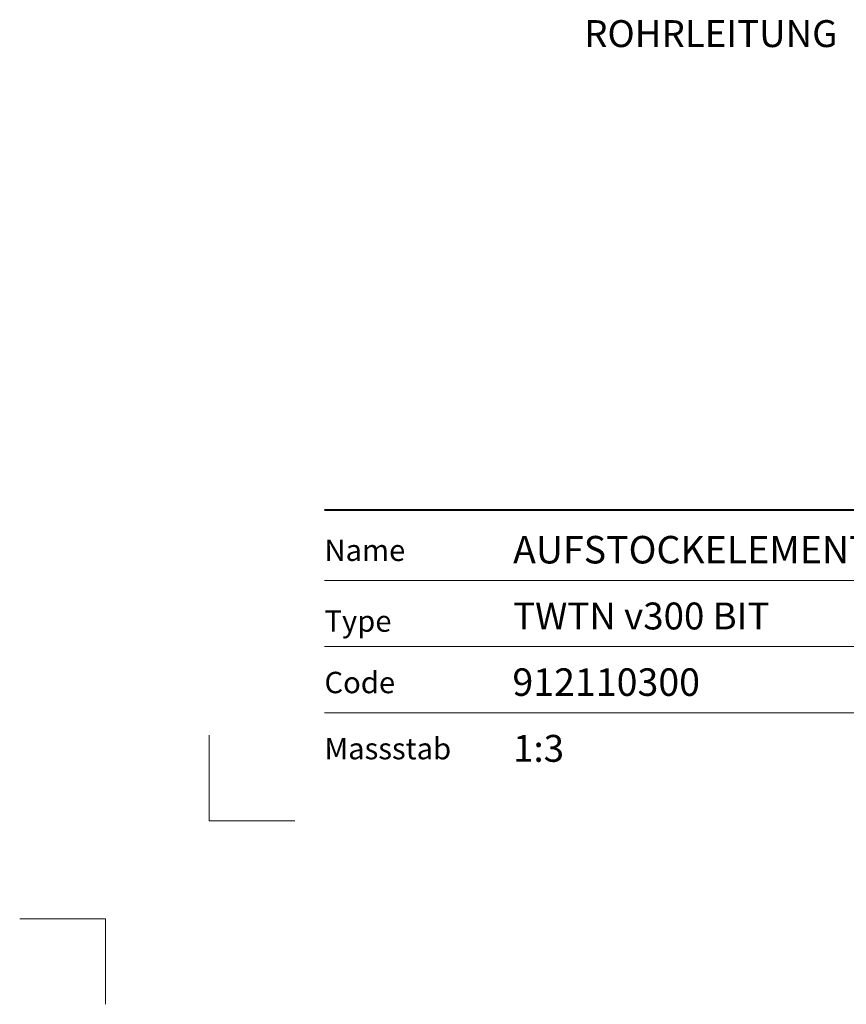
# Model space of a CAD drawing. Units: millimetres. Extents: x 67 to 3882, y 17641 to 22670.
# Drawn here: x 853 to 1056, y 17641 to 17883 of the extents above; entities that cross this region are included whole.
import ezdxf
from ezdxf.enums import TextEntityAlignment as Align

# ---------------------------------------------------------------- set-up
doc = ezdxf.new("R2010")
doc.units = ezdxf.units.MM
doc.layers.add('TOPWET_VYKRESOVE_POLE', color=254, linetype='Continuous', lineweight=13)
doc.layers.add('TOPWET_ČEŠTINA', color=225, linetype='Continuous', lineweight=13)
doc.layers.add('Vrstva 4', color=255, linetype='Continuous')
doc.layers.add('Vrstva 5', color=250, linetype='Continuous')
doc.styles.add('BOLD_ARIAL_NARROW', font='arial-narrow-bold_[cs.allfont.net].ttf')
doc.styles.add('REGULAR_ARIAL_NARROW', font='ArialNarrow.ttf')

# ---------------------------------------------------------------- blocks, each defined once
blk = doc.blocks.new('*U164')
at = {"layer": 'Vrstva 4', "color": 8, "lineweight": 5, "ltscale": 0.1, "true_color": 0x828282}
for points in [[(-98.5, 8), (-105.5, 8), (-105.5, 15)], [(-114, -7), (-114, 0), (-121, 0)]]:
    blk.add_lwpolyline(points, dxfattribs=at)
at = {"layer": 'Vrstva 5', "color": 7, "lineweight": 40}
blk.add_lwpolyline([(-96.089, 33.445), (79.047, 33.445)], dxfattribs=at)
at = {"layer": 'Vrstva 5', "color": 7, "lineweight": 9}
for points in [[(-96.089, 27.661), (15.914, 27.661)], [(-96.089, 22.253), (15.764, 22.253)], [(-96.089, 16.845), (15.764, 16.845)]]:
    blk.add_lwpolyline(points, dxfattribs=at)
at = {"color": 7, "char_height": 1.75, "attachment_point": 7, "style": 'REGULAR_ARIAL_NARROW'}
for s, insert in [('{\\fHelvetica Neue LT Com 45 Light|b0|i0|c0|p34;Name}', (-96.089, 29.261)), ('{\\fHelvetica Neue LT Com 45 Light|b0|i0|c0|p34;Type}', (-96.089, 23.471)), ('{\\fHelvetica Neue LT Com 45 Light|b0|i0|c0|p34;Code}', (-96.089, 18.445)), ('{\\fHelvetica Neue LT Com 45 Light|b0|i0|c0|p34;Massstab}', (-96.089, 13.037))]:
    blk.add_mtext(s, dxfattribs=dict(at, insert=insert))
at = {"color": 7}
for tag, height, style, p in [('01_OZNAČENÍ_VÝKRESU', 3, 'BOLD_ARIAL_NARROW', (87.5, 284.232)), ('08_REZERVNÍ_POLE', 2.25, 'REGULAR_ARIAL_NARROW', (5.164, 12.832))]:
    blk.add_attdef(tag, text='', height=height, dxfattribs=dict(at, style=style)).set_placement(p, align=Align.RIGHT)
for tag, p, style in [('06_VÁHA_KG', (-7.964, 23.66), 'REGULAR_ARIAL_NARROW'), ('03_TYP', (-80.675, 23.66), 'BOLD_ARIAL_NARROW'), ('04_KÓD_NEBO_PODNADPIS', (-82.105, 18.227), 'REGULAR_ARIAL_NARROW'), ('07_MATERIÁL', (-7.964, 18.227), 'REGULAR_ARIAL_NARROW'), ('05_MĚŘÍTKO', (-80.675, 12.832), 'REGULAR_ARIAL_NARROW')]:
    blk.add_attdef(tag, p, '', height=2.25, dxfattribs=dict(at, style=style))

msp = doc.modelspace()

# ---------------------------------------------------------------- block references
at = {"layer": 'TOPWET_VYKRESOVE_POLE', "ltscale": 40}
ref = msp.add_blockref('*U164', (1216.05, 17662.5), dxfattribs=dict(at, xscale=3, yscale=3, zscale=3))
ref.add_attrib('02_NADPIS_HLAVNÍ', 'AUFSTOCKELEMENT FÜR TERRASSENGULLYS', (974.03, 17749.67), dxfattribs={"layer": '0', "color": 7, "height": 6.75, "style": 'BOLD_ARIAL_NARROW'})
ref.add_attrib('05_TYP', 'TWTN v300 BIT', (974.03, 17733.48), dxfattribs={"layer": '0', "color": 7, "height": 6.6, "style": 'BOLD_ARIAL_NARROW'})
ref.add_attrib('04_KÓD_NEBO_PODNADPIS', '  912110300', (969.74, 17717.18), dxfattribs={"layer": '0', "color": 7, "height": 6.75, "style": 'REGULAR_ARIAL_NARROW'})
ref.add_attrib('06_MĚŘÍTKO', '1:3', (974.03, 17701), dxfattribs={"layer": '0', "color": 7, "height": 6.6, "style": 'REGULAR_ARIAL_NARROW'})

# ---------------------------------------------------------------- texts
at = {"layer": 'TOPWET_ČEŠTINA', "ltscale": 40, "insert": (1053.57, 17878.82), "char_height": 6.6, "width": 106.3109, "attachment_point": 6, "style": 'REGULAR_ARIAL_NARROW'}
msp.add_mtext('ROHRLEITUNG', dxfattribs=at)

doc.saveas('drawing.dxf')
